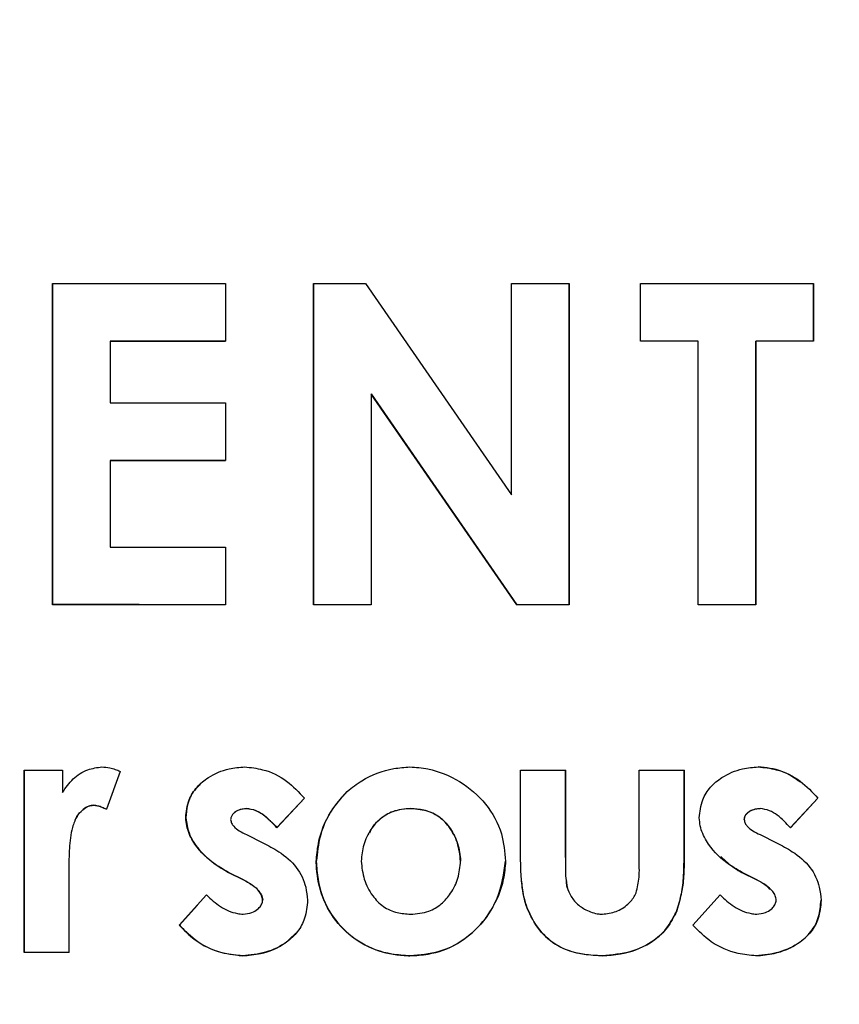
# Model space of a CAD drawing. Units: inches. Extents: x 0.1 to 10.9, y -1.3 to 8.3.
# Drawn here: x 4.2 to 4.2, y 1.7 to 1.7 of the extents above; entities that cross this region are included whole.
import ezdxf

# ---------------------------------------------------------------- set-up
doc = ezdxf.new("R2010")
doc.units = ezdxf.units.IN
doc.header["$MEASUREMENT"] = 0
doc.layers.add('BEND', color=5, linetype='Continuous')
doc.dimstyles.new('SLDDIMSTYLE3', dxfattribs={"dimtxt": 0.18, "dimasz": 0.0625, "dimexe": 0, "dimexo": 0.0625, "dimgap": 0, "dimtad": 0, "dimtih": 1, "dimtoh": 1, "dimdec": 0, "dimrnd": 1e-09, "dimzin": 0, "dimdsep": 46, "dimtxsty": 'Standard', "dimblk1": 'DOT', "dimblk2": 'DOT', "dimsah": 1, "dimcen": 0.09, "dimadec": 0, "dimazin": 0, "dimtfac": 0.0625, "dimtdec": 0, "dimtofl": 0, "dimtmove": 0, "dimatfit": 3, "dimldrblk": 'DOT', "dimfxl": 1, "dimfrac": 2, "dimtolj": 1, "dimtzin": 0, "dimarcsym": 0})

# ---------------------------------------------------------------- blocks, each defined once
blk = doc.blocks.new('_Dot')
at = {"color": 0, "linetype": 'ByBlock', "lineweight": -2}
blk.add_line((-0.5, 0), (-1, 0), dxfattribs=at)
at = {"color": 0, "linetype": 'ByBlock', "const_width": 0.5}
blk.add_lwpolyline([(-0.25, 0, 1), (0.25, 0, 1)], format="xyb", close=True, dxfattribs=at)

msp = doc.modelspace()

# ---------------------------------------------------------------- linework, layer by layer
at = {"color": 7, "linetype": 'Continuous', "lineweight": 25}
for p, q in [((4.15295352, 1.70251349), (4.15295352, 1.70701323)), ((4.1529554, 1.70701464), (4.1529554, 1.7025149)), ((4.15537994, 1.70701294), (4.15537994, 1.70620528)), ((4.15661052, 1.70251308), (4.15661052, 1.70701282)), ((4.15661146, 1.70701282), (4.15661146, 1.70251449)), ((4.15733892, 1.70701276), (4.15938425, 1.70405171)), ((4.15938425, 1.70701276), (4.16019337, 1.70701276)), ((4.15938425, 1.70405171), (4.15938425, 1.70701276)), ((4.16019243, 1.70251443), (4.16019243, 1.70701276)), ((4.16019337, 1.70701276), (4.16019337, 1.70251302)), ((4.16119304, 1.70620517), (4.16119304, 1.70701282)), ((4.16361853, 1.70620675), (4.16361853, 1.70701306)), ((4.16361946, 1.70701306), (4.16361946, 1.7062054)), ((4.15376358, 1.70620687), (4.1537617, 1.70620546)), ((4.1537617, 1.70620546), (4.1537617, 1.70534014)), ((4.16200216, 1.70620523), (4.16200122, 1.70620658)), ((4.16200216, 1.70251314), (4.16200216, 1.70620523)), ((4.1628094, 1.70620669), (4.16281034, 1.70620528)), ((4.1628094, 1.70251461), (4.1628094, 1.70620669)), ((4.16281034, 1.70620528), (4.16281034, 1.7025132)), ((4.16361946, 1.7062054), (4.16361853, 1.70620675)), ((4.15741964, 1.70546645), (4.15945934, 1.70251437)), ((4.15741964, 1.70546645), (4.15741964, 1.7054651)), ((4.15741964, 1.7054651), (4.15741964, 1.70251302)), ((4.15945934, 1.70251302), (4.15741964, 1.7054651)), ((4.15537994, 1.70533996), (4.15537994, 1.70453231)), ((4.15376358, 1.70453389), (4.1537617, 1.70453248)), ((4.1537617, 1.70453248), (4.1537617, 1.70332103)), ((4.15537994, 1.70332085), (4.15537994, 1.7025132)), ((4.1529554, 1.7025149), (4.15295352, 1.70251349)), ((4.15661146, 1.70251449), (4.15661052, 1.70251308)), ((4.15945934, 1.70251437), (4.15945934, 1.70251302)), ((4.16019337, 1.70251302), (4.15945934, 1.70251302)), ((4.16019337, 1.70251302), (4.16019243, 1.70251443)), ((4.16281034, 1.7025132), (4.1628094, 1.70251461)), ((4.15255647, 1.69764111), (4.15255647, 1.70019865)), ((4.15255928, 1.70019865), (4.15255928, 1.69764251)), ((4.15309619, 1.70019859), (4.15309619, 1.69988379)), ((4.15390531, 1.70018023), (4.15371007, 1.69964813)), ((4.15951378, 1.70019812), (4.16014268, 1.70019812)), ((4.15951378, 1.69914155), (4.15951378, 1.70019812)), ((4.16014268, 1.69897189), (4.16014268, 1.70019947)), ((4.16014268, 1.70019812), (4.16014268, 1.69897054)), ((4.16117614, 1.70019818), (4.16180598, 1.70019818)), ((4.16117614, 1.69894953), (4.16117614, 1.70019818)), ((4.16180504, 1.69912483), (4.16180504, 1.70019959)), ((4.16180598, 1.70019818), (4.16180598, 1.69912348)), ((4.15309807, 1.69988514), (4.15309619, 1.69988379)), ((4.15352985, 1.69970632), (4.15352891, 1.69970492)), ((4.15648474, 1.69980348), (4.15609989, 1.69939058)), ((4.15610083, 1.69939193), (4.15648568, 1.69980483)), ((4.16329375, 1.69939205), (4.1636786, 1.69980506)), ((4.16367954, 1.69980371), (4.16329469, 1.6993907)), ((4.1636786, 1.69980506), (4.16367954, 1.69980371)), ((4.15550197, 1.69960096), (4.15550103, 1.69959955)), ((4.15567562, 1.69966121), (4.15567374, 1.6996598)), ((4.15797533, 1.69965969), (4.15797533, 1.69966103)), ((4.16286854, 1.69966121), (4.16286948, 1.69965986)), ((4.15326609, 1.69948363), (4.15326421, 1.69948222)), ((4.15482144, 1.69952739), (4.15482332, 1.69952874)), ((4.16264514, 1.69950487), (4.16264608, 1.69950352)), ((4.16317454, 1.69951214), (4.1631736, 1.69951361)), ((4.15567374, 1.69929384), (4.15590184, 1.69917886)), ((4.15610083, 1.69939193), (4.15609989, 1.69939058)), ((4.15739148, 1.69932288), (4.15739054, 1.69932148)), ((4.16270334, 1.6993968), (4.16270427, 1.69939545)), ((4.16286948, 1.6992939), (4.16309663, 1.69917898)), ((4.16180504, 1.69912483), (4.16180598, 1.69912348)), ((4.15665088, 1.69891733), (4.15665182, 1.69891868)), ((4.15867275, 1.69892284), (4.15867369, 1.69892419)), ((4.15930259, 1.69892278), (4.15930259, 1.69892143)), ((4.16014268, 1.69897189), (4.16014268, 1.69897054)), ((4.15318349, 1.69880128), (4.1531863, 1.6986765)), ((4.15542218, 1.69876521), (4.15542124, 1.69876386)), ((4.15562963, 1.69865867), (4.15542124, 1.69876386)), ((4.15542218, 1.69876521), (4.15563056, 1.69866002)), ((4.1626151, 1.69876521), (4.16261604, 1.69876386)), ((4.1626151, 1.69876521), (4.16282348, 1.69866008)), ((4.16282536, 1.69865873), (4.16261604, 1.69876386)), ((4.1531863, 1.6986765), (4.1531863, 1.69764099)), ((4.15563056, 1.69866002), (4.15562963, 1.69865867)), ((4.1586108, 1.69862095), (4.1586108, 1.69862235)), ((4.16282348, 1.69866008), (4.16282536, 1.69865873)), ((4.15473227, 1.69802572), (4.15511336, 1.69844841)), ((4.16017084, 1.69854251), (4.16017178, 1.69854122)), ((4.16192707, 1.69802554), (4.16230816, 1.69844835)), ((4.16301497, 1.69853224), (4.16301403, 1.69853365)), ((4.1559009, 1.69837748), (4.15589996, 1.69837613)), ((4.16372272, 1.69837766), (4.16372459, 1.69837631)), ((4.15498477, 1.69830638), (4.15473321, 1.69802707)), ((4.15586992, 1.69829201), (4.15587086, 1.69829335)), ((4.15958981, 1.69830239), (4.15958981, 1.69830374)), ((4.16169616, 1.6982148), (4.1616971, 1.69821345)), ((4.15473321, 1.69802707), (4.15473227, 1.69802572)), ((4.15255928, 1.69764251), (4.15255647, 1.69764111)), ((4.15561742, 1.69759722), (4.15561648, 1.69759582)), ((4.15796406, 1.69759705), (4.15796406, 1.6975957)), ((4.16065707, 1.69759711), (4.16065707, 1.6975957)), ((4.16281034, 1.69759728), (4.16281128, 1.69759587))]:
    msp.add_line(p, q, dxfattribs=at)
at = {"color": 7, "linetype": 'Continuous', "lineweight": 25, "flags": 128}
for points in [[(4.15295352, 1.70701323), (4.1532567, 1.70701317), (4.15355989, 1.70701317), (4.15386308, 1.70701312), (4.15416626, 1.70701306), (4.15446945, 1.70701306), (4.15477357, 1.707013), (4.15507676, 1.70701294), (4.15537994, 1.70701294)], [(4.15661052, 1.70701282), (4.15670157, 1.70701282), (4.15679262, 1.70701282), (4.15688367, 1.70701282), (4.15697472, 1.70701282), (4.15706577, 1.70701282), (4.15715682, 1.70701282), (4.15724787, 1.70701276), (4.15733892, 1.70701276)], [(4.16119304, 1.70701282), (4.16149622, 1.70701282), (4.16179941, 1.70701288), (4.1621026, 1.70701288), (4.16240578, 1.70701288), (4.16270991, 1.70701294), (4.16301309, 1.707013), (4.16331628, 1.707013), (4.16361946, 1.70701306)], [(4.15537994, 1.70620528), (4.15517813, 1.70620528), (4.15497538, 1.70620534), (4.15477357, 1.70620534), (4.15457082, 1.70620534), (4.15436901, 1.7062054), (4.15416626, 1.7062054), (4.15396445, 1.70620546), (4.1537617, 1.70620546)], [(4.15376358, 1.70620687), (4.15396633, 1.70620681), (4.15416814, 1.70620681), (4.15436995, 1.70620675), (4.1545727, 1.70620675), (4.15477451, 1.70620669), (4.15497632, 1.70620669), (4.15517907, 1.70620669), (4.15538088, 1.70620663)], [(4.16200122, 1.70620658), (4.16189985, 1.70620658), (4.16179847, 1.70620658), (4.1616971, 1.70620658), (4.16159666, 1.70620658), (4.16149529, 1.70620658), (4.16139391, 1.70620658), (4.16129347, 1.70620652), (4.1611921, 1.70620652)], [(4.16200216, 1.70620523), (4.16190079, 1.70620523), (4.16179941, 1.70620523), (4.16169804, 1.70620523), (4.1615976, 1.70620523), (4.16149622, 1.70620517), (4.16139485, 1.70620517), (4.16129347, 1.70620517), (4.16119304, 1.70620517)], [(4.16361853, 1.70620675), (4.16351715, 1.70620675), (4.16341578, 1.70620675), (4.16331534, 1.70620675), (4.16321396, 1.70620669), (4.16311259, 1.70620669), (4.16301121, 1.70620669), (4.16291078, 1.70620669), (4.1628094, 1.70620669)], [(4.16361946, 1.7062054), (4.16351809, 1.7062054), (4.16341765, 1.7062054), (4.16331628, 1.70620534), (4.1632149, 1.70620534), (4.16311447, 1.70620534), (4.16301309, 1.70620534), (4.16291172, 1.70620534), (4.16281034, 1.70620528)], [(4.1537617, 1.70534014), (4.15396445, 1.70534014), (4.15416626, 1.70534008), (4.15436901, 1.70534008), (4.15457082, 1.70534002), (4.15477357, 1.70534002), (4.15497538, 1.70534002), (4.15517813, 1.70533996), (4.15537994, 1.70533996)], [(4.15537994, 1.70453231), (4.15517813, 1.70453231), (4.15497538, 1.70453237), (4.15477357, 1.70453237), (4.15457082, 1.70453237), (4.15436901, 1.70453242), (4.15416626, 1.70453242), (4.15396445, 1.70453248), (4.1537617, 1.70453248)], [(4.15376358, 1.70453389), (4.15396633, 1.70453383), (4.15416814, 1.70453383), (4.15436995, 1.70453377), (4.1545727, 1.70453377), (4.15477451, 1.70453371), (4.15497632, 1.70453371), (4.15517907, 1.70453371), (4.15538088, 1.70453366)], [(4.1537617, 1.70332103), (4.15396445, 1.70332103), (4.15416626, 1.70332097), (4.15436901, 1.70332097), (4.15457082, 1.70332091), (4.15477357, 1.70332091), (4.15497538, 1.70332085), (4.15517813, 1.70332085), (4.15537994, 1.70332085)], [(4.15537994, 1.7025132), (4.15507676, 1.7025132), (4.15477357, 1.70251326), (4.15446945, 1.70251332), (4.15416626, 1.70251332), (4.15386308, 1.70251338), (4.15355989, 1.70251343), (4.1532567, 1.70251349), (4.15295352, 1.70251349)], [(4.15538088, 1.70251455), (4.1550777, 1.70251461), (4.15477451, 1.70251461), (4.15447132, 1.70251467), (4.15416814, 1.70251472), (4.15386495, 1.70251472), (4.15356177, 1.70251478), (4.15325858, 1.70251484), (4.1529554, 1.7025149)], [(4.15741964, 1.70251302), (4.15731827, 1.70251308), (4.15721689, 1.70251308), (4.15711646, 1.70251308), (4.15701508, 1.70251308), (4.15691371, 1.70251308), (4.15681327, 1.70251308), (4.1567119, 1.70251308), (4.15661052, 1.70251308)], [(4.15741964, 1.70251443), (4.15731921, 1.70251443), (4.15721783, 1.70251443), (4.15711646, 1.70251443), (4.15701602, 1.70251443), (4.15691465, 1.70251443), (4.15681327, 1.70251443), (4.15671283, 1.70251443), (4.15661146, 1.70251449)], [(4.16019243, 1.70251443), (4.16010138, 1.70251437), (4.16000939, 1.70251437), (4.15991741, 1.70251437), (4.15982542, 1.70251437), (4.15973437, 1.70251437), (4.15964238, 1.70251437), (4.15955039, 1.70251437), (4.15945934, 1.70251437)], [(4.1628094, 1.70251461), (4.16270803, 1.70251455), (4.16260759, 1.70251455), (4.16250622, 1.70251455), (4.16240484, 1.70251455), (4.16230441, 1.70251455), (4.16220303, 1.70251455), (4.16210166, 1.70251449), (4.16200122, 1.70251449)], [(4.16281034, 1.7025132), (4.16270991, 1.7025132), (4.16260853, 1.7025132), (4.16250716, 1.7025132), (4.16240578, 1.7025132), (4.16230535, 1.70251314), (4.16220397, 1.70251314), (4.1621026, 1.70251314), (4.16200216, 1.70251314)], [(4.15255647, 1.70019865), (4.15262405, 1.70019865), (4.15269163, 1.70019865), (4.15275922, 1.70019865), (4.1528268, 1.70019859), (4.15289344, 1.70019859), (4.15296103, 1.70019859), (4.15302861, 1.70019859), (4.15309619, 1.70019859)], [(4.1531863, 1.69764099), (4.15310746, 1.69764105), (4.15302861, 1.69764105), (4.15294976, 1.69764105), (4.15287092, 1.69764105), (4.15279301, 1.69764111), (4.15271416, 1.69764111), (4.15263531, 1.69764111), (4.15255647, 1.69764111)], [(4.15318818, 1.6976424), (4.15310933, 1.6976424), (4.15303049, 1.6976424), (4.15295164, 1.6976424), (4.15287373, 1.69764246), (4.15279488, 1.69764246), (4.15271604, 1.69764246), (4.15263719, 1.69764246), (4.15255928, 1.69764251)]]:
    msp.add_lwpolyline(points, dxfattribs=at)
at = {"color": 7, "linetype": 'Continuous', "lineweight": 25}
for points, knots in [([(4.15309619, 1.69988379), (4.15314179, 1.69995046), (4.15323308, 1.70008392), (4.15343374, 1.70021239), (4.1535815, 1.70023364), (4.15364906, 1.70024335)], [0, 0, 0, 0, 0.35140569, 0.70344931, 1, 1, 1, 1]), ([(4.15364906, 1.70024335), (4.15368526, 1.70023973), (4.15374732, 1.70023352), (4.15383279, 1.70020957), (4.15388108, 1.70019003), (4.15390531, 1.70018023)], [0, 0, 0, 0, 0.4107253, 0.70434205, 1, 1, 1, 1]), ([(4.15482144, 1.69952739), (4.15483095, 1.69961424), (4.15484813, 1.69977117), (4.15497302, 1.69996649), (4.15516274, 1.70012232), (4.15539684, 1.70022098), (4.15557496, 1.70023666), (4.1556484, 1.70024312)], [0, 0, 0, 0, 0.21379023, 0.38627863, 0.55792855, 0.81772787, 1, 1, 1, 1]), ([(4.1556484, 1.70024312), (4.15573298, 1.70023382), (4.15594096, 1.70021096), (4.15624331, 1.70006555), (4.15640619, 1.69988875), (4.15648474, 1.69980348)], [0, 0, 0, 0, 0.26193115, 0.64403995, 1, 1, 1, 1]), ([(4.15708548, 1.69990016), (4.15715231, 1.69995189), (4.15734499, 1.70010105), (4.15765257, 1.70021817), (4.15788621, 1.70023697), (4.15796125, 1.700243)], [0, 0, 0, 0, 0.26493859, 0.76391599, 1, 1, 1, 1]), ([(4.15796125, 1.700243), (4.15804656, 1.70023625), (4.15829077, 1.70021692), (4.1586743, 1.70005679), (4.15904222, 1.69974267), (4.15926567, 1.69933767), (4.15929113, 1.69905063), (4.15930259, 1.69892143)], [0, 0, 0, 0, 0.12348096, 0.35344068, 0.58608992, 0.81369289, 1, 1, 1, 1]), ([(4.16201718, 1.69952728), (4.1620263, 1.69961414), (4.16204278, 1.69977114), (4.16216784, 1.69996641), (4.16235754, 1.70012227), (4.16259164, 1.70022097), (4.16276976, 1.70023669), (4.1628432, 1.70024318)], [0, 0, 0, 0, 0.21366531, 0.38620625, 0.55785984, 0.81769855, 1, 1, 1, 1]), ([(4.16343643, 1.70002664), (4.16335159, 1.70008477), (4.16317243, 1.70020754), (4.16295614, 1.70023177), (4.16284226, 1.70024453)], [0, 0, 0, 0, 0.47350053, 1, 1, 1, 1]), ([(4.1628432, 1.70024318), (4.16292776, 1.70023386), (4.16313598, 1.70021093), (4.16343882, 1.70006629), (4.16360133, 1.69988902), (4.16367954, 1.69980371)], [0, 0, 0, 0, 0.26188125, 0.64480635, 1, 1, 1, 1]), ([(4.15502795, 1.69999484), (4.15499855, 1.6999691), (4.15491244, 1.69989368), (4.15484129, 1.69972472), (4.15482889, 1.69958945), (4.15482332, 1.69952874)], [0, 0, 0, 0, 0.2221765, 0.65095159, 1, 1, 1, 1]), ([(4.15665088, 1.69891733), (4.15665805, 1.69900157), (4.15667884, 1.6992458), (4.156817, 1.69959816), (4.15700474, 1.69980934), (4.15708548, 1.69990016)], [0, 0, 0, 0, 0.23084058, 0.66920343, 1, 1, 1, 1]), ([(4.15708642, 1.69990157), (4.15702887, 1.69983958), (4.15686238, 1.69966027), (4.15669472, 1.69932097), (4.15666476, 1.69903999), (4.15665182, 1.69891868)], [0, 0, 0, 0, 0.23088897, 0.66793511, 1, 1, 1, 1]), ([(4.15352891, 1.69970492), (4.15350725, 1.69970178), (4.15345463, 1.69969415), (4.15337152, 1.69964176), (4.15328408, 1.69954321), (4.15321694, 1.69935413), (4.15318776, 1.6991005), (4.15318492, 1.69890166), (4.15318349, 1.69880128)], [0, 0, 0, 0, 0.06201259, 0.15065786, 0.27318157, 0.43225417, 0.71338254, 1, 1, 1, 1]), ([(4.15327172, 1.69948193), (4.15327537, 1.69949485), (4.15329023, 1.69954749), (4.15335334, 1.69962355), (4.15344036, 1.69969133), (4.15350585, 1.6997023), (4.15352985, 1.69970632)], [0, 0, 0, 0, 0.11123399, 0.45309463, 0.7995637, 1, 1, 1, 1]), ([(4.15371007, 1.69964813), (4.15369083, 1.69965714), (4.15365246, 1.69967509), (4.15359216, 1.69969658), (4.15355004, 1.69970213), (4.15352891, 1.69970492)], [0, 0, 0, 0, 0.33409784, 0.66594639, 1, 1, 1, 1]), ([(4.15352985, 1.69970632), (4.15354812, 1.69970417), (4.15358461, 1.69969985), (4.15364556, 1.69968032), (4.15368658, 1.69966099), (4.15371101, 1.69964948)], [0, 0, 0, 0, 0.288235447, 0.575907681, 1, 1, 1, 1]), ([(4.15567374, 1.6996598), (4.15563728, 1.69965521), (4.15557785, 1.69964772), (4.15550962, 1.69961046), (4.15547121, 1.69957139), (4.1554547, 1.69953438), (4.15545221, 1.69951191), (4.15545128, 1.69950352)], [0, 0, 0, 0, 0.36842155, 0.60044903, 0.77169271, 0.9147412, 1, 1, 1, 1]), ([(4.15550385, 1.69959914), (4.15551205, 1.69960659), (4.15554248, 1.69963422), (4.15560402, 1.69965434), (4.15565465, 1.6996592), (4.15567562, 1.69966121)], [0, 0, 0, 0, 0.17775729, 0.65954298, 1, 1, 1, 1]), ([(4.15609989, 1.69939058), (4.15604145, 1.69945191), (4.15595397, 1.6995437), (4.15580594, 1.69963736), (4.15571892, 1.69965213), (4.15567374, 1.6996598)], [0, 0, 0, 0, 0.49178485, 0.7361648, 1, 1, 1, 1]), ([(4.15567562, 1.69966121), (4.15571582, 1.69965465), (4.15581535, 1.69963842), (4.1559617, 1.69953911), (4.1560517, 1.69944391), (4.15610083, 1.69939193)], [0, 0, 0, 0, 0.23527481, 0.58249215, 1, 1, 1, 1]), ([(4.15797533, 1.69965969), (4.15788878, 1.69965195), (4.15773488, 1.69963819), (4.15754211, 1.69952167), (4.15740233, 1.69936071), (4.15730449, 1.6991561), (4.15728799, 1.69900041), (4.15727978, 1.6989229)], [0, 0, 0, 0, 0.22892693, 0.40707636, 0.58443311, 0.7930932, 1, 1, 1, 1]), ([(4.15739993, 1.69931825), (4.15741437, 1.69934849), (4.15745986, 1.69944381), (4.15759724, 1.69956553), (4.15778602, 1.69964795), (4.15791684, 1.69965699), (4.15797533, 1.69966103)], [0, 0, 0, 0, 0.14165331, 0.44640619, 0.75249258, 1, 1, 1, 1]), ([(4.15797533, 1.69966103), (4.15806212, 1.69965408), (4.15821488, 1.69964185), (4.15840667, 1.69952886), (4.15854418, 1.69937125), (4.1586468, 1.69916641), (4.15866452, 1.69900674), (4.15867369, 1.69892419)], [0, 0, 0, 0, 0.228679461, 0.40245856, 0.575483668, 0.780512716, 1, 1, 1, 1]), ([(4.15867275, 1.69892284), (4.15866309, 1.69900902), (4.15864377, 1.69918137), (4.15852574, 1.69940049), (4.15836234, 1.69956504), (4.15816928, 1.69964661), (4.15803652, 1.69965556), (4.15797533, 1.69965969)], [0, 0, 0, 0, 0.229136457, 0.45822114, 0.646935837, 0.837269493, 1, 1, 1, 1]), ([(4.16264514, 1.69950487), (4.16264736, 1.69951902), (4.16265176, 1.69954717), (4.1626777, 1.69958922), (4.16272904, 1.69962868), (4.16279647, 1.69965496), (4.16284744, 1.69965938), (4.16286854, 1.69966121)], [0, 0, 0, 0, 0.14335, 0.28503969, 0.48525673, 0.78688563, 1, 1, 1, 1]), ([(4.16286948, 1.69965986), (4.16283268, 1.69965533), (4.1627729, 1.69964796), (4.16270443, 1.69961046), (4.16266603, 1.6995714), (4.16264948, 1.69953441), (4.162647, 1.69951193), (4.16264608, 1.69950352)], [0, 0, 0, 0, 0.37035823, 0.6017323, 0.77240951, 0.91482828, 1, 1, 1, 1]), ([(4.16329469, 1.6993907), (4.16323613, 1.69945281), (4.16314878, 1.69954544), (4.16300008, 1.69963754), (4.16291396, 1.69965226), (4.16286948, 1.69965986)], [0, 0, 0, 0, 0.49585719, 0.73960513, 1, 1, 1, 1]), ([(4.15542124, 1.69876386), (4.1553484, 1.69880674), (4.15515546, 1.69892033), (4.15493874, 1.69914104), (4.15483577, 1.69937801), (4.15482492, 1.6994911), (4.15482144, 1.69952739)], [0, 0, 0, 0, 0.25064152, 0.66390145, 0.89213465, 1, 1, 1, 1]), ([(4.15482332, 1.69952874), (4.1548339, 1.69945729), (4.1548577, 1.69929652), (4.15502643, 1.69904089), (4.15523484, 1.69887076), (4.15538814, 1.69878438), (4.15542218, 1.69876521)], [0, 0, 0, 0, 0.212383387, 0.477818931, 0.884048173, 1, 1, 1, 1]), ([(4.15545128, 1.69950352), (4.15545481, 1.69948629), (4.15546185, 1.69945194), (4.15550272, 1.69939577), (4.15557554, 1.69934323), (4.15563945, 1.69931109), (4.15567374, 1.69929384)], [0, 0, 0, 0, 0.16383457, 0.32660327, 0.63858841, 1, 1, 1, 1]), ([(4.16261604, 1.69876386), (4.16254354, 1.69880676), (4.16235111, 1.69892063), (4.16213444, 1.6991409), (4.1620315, 1.69937789), (4.16202066, 1.69949098), (4.16201718, 1.69952728)], [0, 0, 0, 0, 0.25004097, 0.66361628, 0.8920458, 1, 1, 1, 1]), ([(4.16264608, 1.69950352), (4.16264955, 1.69948627), (4.16265653, 1.69945167), (4.16269876, 1.6993962), (4.1627711, 1.69934311), (4.16283512, 1.69931109), (4.16286948, 1.6992939)], [0, 0, 0, 0, 0.16340557, 0.32772884, 0.63922745, 1, 1, 1, 1]), ([(4.15590184, 1.69917886), (4.15597761, 1.69914005), (4.15615135, 1.69905106), (4.15638497, 1.69885534), (4.15650544, 1.69859904), (4.15652321, 1.69843639), (4.1565298, 1.69837607)], [0, 0, 0, 0, 0.23749053, 0.54450459, 0.83108458, 1, 1, 1, 1]), ([(4.15958981, 1.69830239), (4.15957022, 1.69838465), (4.15953104, 1.69854907), (4.15951346, 1.69883125), (4.15951367, 1.69902854), (4.15951378, 1.69914155)], [0, 0, 0, 0, 0.299573656, 0.598776814, 1, 1, 1, 1]), ([(4.16309663, 1.69917898), (4.16317239, 1.69914015), (4.16334629, 1.69905101), (4.16358054, 1.69885586), (4.16370159, 1.69859936), (4.16371837, 1.69843663), (4.16372459, 1.69837631)], [0, 0, 0, 0, 0.23736184, 0.54489769, 0.83129893, 1, 1, 1, 1]), ([(4.16169616, 1.6982148), (4.16172273, 1.69829635), (4.16177578, 1.69845913), (4.16180435, 1.69876674), (4.16180478, 1.69898834), (4.16180504, 1.69912483)], [0, 0, 0, 0, 0.2783162, 0.55551696, 1, 1, 1, 1]), ([(4.16180598, 1.69912348), (4.1618058, 1.69903853), (4.16180543, 1.69886858), (4.16179518, 1.69856048), (4.16173451, 1.69834583), (4.1616971, 1.69821345)], [0, 0, 0, 0, 0.2769286, 0.55408025, 1, 1, 1, 1]), ([(4.15796406, 1.6975957), (4.15787893, 1.69760123), (4.15764434, 1.69761649), (4.15727956, 1.69774621), (4.15694126, 1.69803263), (4.15671896, 1.69840473), (4.15665932, 1.69871726), (4.15665217, 1.69888672), (4.15665088, 1.69891733)], [0, 0, 0, 0, 0.12345162, 0.3402124, 0.54682013, 0.75413023, 0.95559976, 1, 1, 1, 1]), ([(4.15665182, 1.69891868), (4.15665712, 1.69883355), (4.15667185, 1.69859697), (4.1568013, 1.69822801), (4.15708974, 1.69788519), (4.15746314, 1.6976628), (4.15777184, 1.69760534), (4.15793653, 1.69759824), (4.15796406, 1.69759705)], [0, 0, 0, 0, 0.12349718, 0.34320104, 0.55248802, 0.76096716, 0.96004029, 1, 1, 1, 1]), ([(4.15727978, 1.6989229), (4.15728929, 1.69883678), (4.15730831, 1.69866459), (4.15742303, 1.69844444), (4.15758347, 1.69827781), (4.15777641, 1.69819273), (4.15791061, 1.69818339), (4.15797345, 1.69817901)], [0, 0, 0, 0, 0.22842563, 0.4567637, 0.64424425, 0.83341955, 1, 1, 1, 1]), ([(4.15796406, 1.69759705), (4.1580492, 1.69760207), (4.1582793, 1.69761564), (4.1586367, 1.69774423), (4.15896894, 1.6980269), (4.15923158, 1.69842185), (4.15927749, 1.69874574), (4.15930259, 1.69892278)], [0, 0, 0, 0, 0.12297121, 0.3323748, 0.5335792, 0.74505208, 1, 1, 1, 1]), ([(4.15930259, 1.69892143), (4.15929547, 1.69883604), (4.15927538, 1.69859494), (4.15911506, 1.69821814), (4.15880533, 1.69785595), (4.15839621, 1.69763069), (4.15810163, 1.69760684), (4.15796406, 1.6975957)], [0, 0, 0, 0, 0.12338261, 0.34835044, 0.57661352, 0.80227608, 1, 1, 1, 1]), ([(4.15797345, 1.69817901), (4.15805992, 1.69818655), (4.1582139, 1.69819996), (4.15840769, 1.69831527), (4.15854711, 1.69847701), (4.15864872, 1.69868327), (4.15866467, 1.69884234), (4.15867275, 1.69892284)], [0, 0, 0, 0, 0.22685286, 0.40396193, 0.57973071, 0.78731695, 1, 1, 1, 1]), ([(4.16014268, 1.69897054), (4.16014081, 1.6988859), (4.16013705, 1.69871545), (4.16017202, 1.69848531), (4.16029267, 1.69832753), (4.16043328, 1.69822856), (4.16056309, 1.69818503), (4.16064296, 1.69818007), (4.16065988, 1.69817901)], [0, 0, 0, 0, 0.23706895, 0.4774314, 0.62798854, 0.77695165, 0.95272846, 1, 1, 1, 1]), ([(4.16113296, 1.69847909), (4.1611506, 1.69855184), (4.16117814, 1.69866544), (4.16117711, 1.69882413), (4.16117646, 1.69890772), (4.16117614, 1.69894953)], [0, 0, 0, 0, 0.47093579, 0.73531203, 1, 1, 1, 1]), ([(4.16232036, 1.69898749), (4.1623819, 1.69892887), (4.16247193, 1.69884311), (4.16258069, 1.69878393), (4.1626151, 1.69876521)], [0, 0, 0, 0, 0.68354905, 1, 1, 1, 1]), ([(4.15589996, 1.69837613), (4.15589659, 1.69839734), (4.15588961, 1.69844134), (4.15584226, 1.69851605), (4.15575405, 1.69859148), (4.15567317, 1.69863515), (4.15562963, 1.69865867)], [0, 0, 0, 0, 0.15648951, 0.3247809, 0.63646729, 1, 1, 1, 1]), ([(4.15563056, 1.69866002), (4.15566774, 1.69864011), (4.15575367, 1.6985941), (4.15584986, 1.6985141), (4.15589486, 1.69842925), (4.1558993, 1.69839114), (4.1559009, 1.69837748)], [0, 0, 0, 0, 0.31090942, 0.71879729, 0.89917932, 1, 1, 1, 1]), ([(4.15952786, 1.69864048), (4.15952786, 1.69863972), (4.15952779, 1.69852556), (4.15955891, 1.69841428), (4.15958981, 1.69830374)], [0, 0, 0, 0, 0.00668114, 1, 1, 1, 1]), ([(4.1601746, 1.69854409), (4.16017039, 1.69855308), (4.16015517, 1.69858561), (4.16015773, 1.69862211), (4.16015958, 1.69864852)], [0, 0, 0, 0, 0.27648313, 1, 1, 1, 1]), ([(4.16282348, 1.69866008), (4.16286163, 1.69864115), (4.16293053, 1.69860697), (4.16298437, 1.69855226), (4.1630084, 1.69852784)], [0, 0, 0, 0, 0.55366734, 1, 1, 1, 1]), ([(4.16309569, 1.69837625), (4.16309195, 1.69839744), (4.1630842, 1.69844135), (4.16303727, 1.69851593), (4.1629497, 1.69859184), (4.16286895, 1.69863528), (4.16282536, 1.69865873)], [0, 0, 0, 0, 0.1572092, 0.32570874, 0.63599759, 1, 1, 1, 1]), ([(4.15511336, 1.69844841), (4.15517575, 1.69839065), (4.15530082, 1.69827485), (4.15548826, 1.69819336), (4.15560042, 1.69818192), (4.15562775, 1.69817913)], [0, 0, 0, 0, 0.42943833, 0.86100087, 1, 1, 1, 1]), ([(4.16065988, 1.69817901), (4.16072481, 1.69818756), (4.16085474, 1.69820465), (4.16101329, 1.69830457), (4.16109959, 1.69840659), (4.16112725, 1.69846667), (4.16113296, 1.69847909)], [0, 0, 0, 0, 0.33113077, 0.66259555, 0.93023334, 1, 1, 1, 1]), ([(4.16230816, 1.69844835), (4.16237053, 1.69839057), (4.16249579, 1.69827452), (4.16268344, 1.69819369), (4.16279554, 1.69818201), (4.16282255, 1.69817919)], [0, 0, 0, 0, 0.42946989, 0.8625537, 1, 1, 1, 1]), ([(4.1565298, 1.69837607), (4.15652186, 1.69828993), (4.15650738, 1.69813278), (4.15639734, 1.6979271), (4.15621079, 1.69775701), (4.1559444, 1.69762828), (4.15572618, 1.69760668), (4.15561648, 1.69759582)], [0, 0, 0, 0, 0.1926386, 0.35141835, 0.51013946, 0.75376709, 1, 1, 1, 1]), ([(4.15562775, 1.69817913), (4.15566864, 1.6981842), (4.15574049, 1.69819311), (4.1558243, 1.69824026), (4.15587448, 1.69829273), (4.15589618, 1.69833937), (4.15589903, 1.69836711), (4.15589996, 1.69837613)], [0, 0, 0, 0, 0.3354911, 0.58944197, 0.77146375, 0.92570222, 1, 1, 1, 1]), ([(4.16281034, 1.69759728), (4.16289574, 1.69760449), (4.16310486, 1.69762213), (4.16337736, 1.6977376), (4.16359172, 1.69792535), (4.16370311, 1.69814146), (4.1637162, 1.69829914), (4.16372272, 1.69837766)], [0, 0, 0, 0, 0.1921377, 0.47051386, 0.6467721, 0.82410842, 1, 1, 1, 1]), ([(4.16372459, 1.69837631), (4.16371665, 1.69829017), (4.16370216, 1.69813301), (4.16359216, 1.69792728), (4.16340556, 1.69775719), (4.16313923, 1.69762831), (4.16292098, 1.69760672), (4.16281128, 1.69759587)], [0, 0, 0, 0, 0.19262881, 0.35142856, 0.51013051, 0.75377836, 1, 1, 1, 1]), ([(4.16282255, 1.69817919), (4.16286337, 1.69818437), (4.16293537, 1.69819351), (4.16301989, 1.69823974), (4.16306943, 1.69829315), (4.16309048, 1.69833958), (4.16309441, 1.69836721), (4.16309569, 1.69837625)], [0, 0, 0, 0, 0.33517664, 0.59117694, 0.77127933, 0.92522615, 1, 1, 1, 1]), ([(4.15958981, 1.69830374), (4.15962331, 1.69822471), (4.15970236, 1.69803821), (4.15991476, 1.69779398), (4.16025639, 1.69762312), (4.16051362, 1.69760642), (4.16065707, 1.69759711)], [0, 0, 0, 0, 0.187125857, 0.441562329, 0.688580266, 1, 1, 1, 1]), ([(4.16065707, 1.6975957), (4.16057206, 1.69759978), (4.16035251, 1.69761032), (4.16001778, 1.69771634), (4.15973387, 1.69797719), (4.15963697, 1.69819593), (4.15958981, 1.69830239)], [0, 0, 0, 0, 0.186038117, 0.480492698, 0.747158533, 1, 1, 1, 1]), ([(4.16065707, 1.69759711), (4.16074218, 1.69760291), (4.16097613, 1.69761886), (4.1613008, 1.69773522), (4.16156548, 1.69796273), (4.1616543, 1.69813405), (4.16169616, 1.6982148)], [0, 0, 0, 0, 0.20012592, 0.55008128, 0.78795004, 1, 1, 1, 1]), ([(4.1616971, 1.69821345), (4.16165789, 1.6981371), (4.1615791, 1.69798364), (4.16136366, 1.6977805), (4.16104836, 1.69763115), (4.16079285, 1.697608), (4.16065707, 1.6975957)], [0, 0, 0, 0, 0.20004576, 0.40206723, 0.68224876, 1, 1, 1, 1]), ([(4.15561648, 1.69759582), (4.15553216, 1.69760404), (4.15531183, 1.69762553), (4.15499136, 1.6977627), (4.15481366, 1.6979431), (4.15473227, 1.69802572)], [0, 0, 0, 0, 0.25153983, 0.65721727, 1, 1, 1, 1]), ([(4.15473321, 1.69802707), (4.15479143, 1.69796527), (4.1549409, 1.69780662), (4.15524774, 1.69764222), (4.1554988, 1.69761166), (4.15561742, 1.69759722)], [0, 0, 0, 0, 0.25186576, 0.64653091, 1, 1, 1, 1]), ([(4.15561742, 1.69759722), (4.15570248, 1.69760472), (4.15591077, 1.69762309), (4.15618116, 1.69772811), (4.15631703, 1.69786602), (4.15636553, 1.69791525)], [0, 0, 0, 0, 0.30738641, 0.75274757, 1, 1, 1, 1]), ([(4.16281128, 1.69759587), (4.16272728, 1.69760413), (4.16250702, 1.69762577), (4.16218635, 1.69776237), (4.16200845, 1.69794294), (4.16192707, 1.69802554)], [0, 0, 0, 0, 0.25064833, 0.65722412, 1, 1, 1, 1])]:
    msp.add_open_spline(points, degree=3, knots=knots, dxfattribs=at)

# ---------------------------------------------------------------- leaders
at = {"layer": 'BEND', "color": 7}
msp.add_leader([(4.16344912, 1.76193918), (5.08032433, 1.63560154), (5.17432215, 1.63397635)], dimstyle='SLDDIMSTYLE3', dxfattribs=at)

doc.saveas('drawing.dxf')
